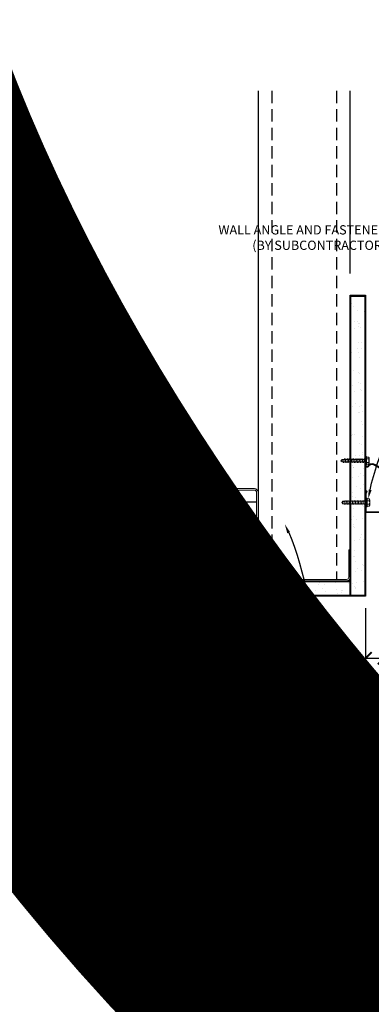
# Model space of a CAD drawing. Units: inches. Extents: x -1 to 3506, y -3 to 1152.
# Drawn here: x 2399 to 2413, y 414 to 454 of the extents above; entities that cross this region are included whole.
import ezdxf
from ezdxf import colors
from ezdxf.entities.mleader import LeaderData, LeaderLine
from ezdxf.enums import TextEntityAlignment as Align
from ezdxf.math import Vec2, Vec3

# ---------------------------------------------------------------- set-up
doc = ezdxf.new("R2010")
doc.units = ezdxf.units.IN
doc.header["$MEASUREMENT"] = 0
doc.header["$PDMODE"] = 3
doc.header["$PDSIZE"] = 0.15625
doc.linetypes.add('HIDDEN', pattern=[0.375, 0.25, -0.125])
doc.layers.get('0').update_dxf_attribs({"lineweight": 25})
for name, color, linetype, lineweight in [('A-WALL', 7, 'Continuous', 25), ('Z-ANNO-DIMS', 1, 'Continuous', 25), ('Z-ANNO-NOTE', 7, 'Continuous', 35), ('Z-CLNG-SUSP', 3, 'Continuous', 18), ('Z-CLNG-TEES', 3, 'Continuous', 18)]:
    doc.layers.add(name, color=color, linetype=linetype, lineweight=lineweight)
doc.layers.add('Z-ANNO-NPLT', color=252, linetype='Continuous', lineweight=35, plot=False)
doc.styles.add('1-4', font='arial.ttf', dxfattribs={"height": 0.375})
doc.styles.get("Standard").update_dxf_attribs({"font": 'arial.ttf', "height": 0.09375})
doc.dimstyles.new('1-4', dxfattribs={"dimscale": 4, "dimtxt": 0.09375, "dimasz": 0.125, "dimexe": 0.09375, "dimexo": 0.0625, "dimgap": 0.0625, "dimtad": 1, "dimtoh": 1, "dimdec": 5, "dimzin": 3, "dimdsep": 46, "dimlunit": 5, "dimtxsty": '1-4', "dimblk": 'ARCHTICK', "dimcen": 0, "dimdle": 0.09375, "dimclrd": 256, "dimclre": 256, "dimclrt": 256, "dimadec": 1, "dimazin": 0, "dimtfac": 1, "dimtdec": 5, "dimtofl": 0, "dimtmove": 0, "dimatfit": 3, "dimfxl": 0, "dimfrac": 2, "dimtolj": 1, "dimtzin": 0, "dimlwd": -1, "dimlwe": -1, "dimarcsym": 0})

# ---------------------------------------------------------------- blocks, each defined once
blk = doc.blocks.new('_ARCHTICK')
at = {"color": 0, "linetype": 'ByBlock', "const_width": 0.15}
blk.add_lwpolyline([(-0.5, -0.5), (0.5, 0.5)], dxfattribs=at)
blk = doc.blocks.new('*D53')
at = {"layer": 'Defpoints', "color": 0, "transparency": 16777216}
for p in [(2414, 431.028), (2413.25, 430.788), (2414, 428.508)]:
    blk.add_point(p, dxfattribs=at)
at = {"layer": 'Z-ANNO-DIMS', "transparency": 16777216}
for p, q in [((2414, 430.778), (2414, 428.133)), ((2413.25, 430.538), (2413.25, 428.133)), ((2412.875, 428.508), (2414, 428.508)), ((2414, 428.508), (2418.086, 428.508))]:
    blk.add_line(p, q, dxfattribs=at)
at = {"layer": 'Z-ANNO-DIMS', "transparency": 16777216, "xscale": 0.5, "yscale": 0.5, "zscale": 0.5, "rotation": 180}
blk.add_blockref('_ARCHTICK', (2413.25, 428.508), dxfattribs=at)
at = {"layer": 'Z-ANNO-DIMS', "transparency": 16777216, "xscale": 0.5, "yscale": 0.5, "zscale": 0.5}
blk.add_blockref('_ARCHTICK', (2414, 428.508), dxfattribs=at)
at = {"layer": 'Z-ANNO-DIMS', "transparency": 16777216, "insert": (2416.293, 428.952), "char_height": 0.375, "attachment_point": 5, "style": '1-4'}
blk.add_mtext('\\A1;3/4" REVEAL', dxfattribs=at)

msp = doc.modelspace()

# ---------------------------------------------------------------- hatches: boundary and pattern name
at = {"layer": 'A-WALL', "lineweight": 15}
h = msp.add_hatch(dxfattribs=at)
h.set_pattern_fill('AR-SAND', color=256, scale=0.333, style=0)
h.set_pattern_definition([(37.5, (2412.65625, 424.6423), (-0.020977, 0.641632), [0, -0.50616, 0, -0.5661, 0, -0.541125]), (7.5, (2412.65625, 424.6423), (0.589336, 0.939775), [0, -0.27306, 0, -0.45621, 0, -0.174825]), (327.5, (2412.24666, 424.6423), (1.03701, 0.001884), [0, -0.1665, 0, -0.5994, 0, -0.78255]), (317.5, (2412.2467, 424.6423), (1.00104, 0.292266), [0, -0.08325, 0, -0.39294, 0, -0.44955])])
h.paths.add_polyline_path([(2413.21875, 443.20481), (2412.65625, 443.20481), (2412.65625, 431.059031), (2413.21875, 431.059031)])
h = msp.add_hatch(dxfattribs=at)
h.set_pattern_fill('AR-SAND', color=256, scale=0.333, angle=90, style=0)
h.set_pattern_definition([(127.5, (2419.0105, 431.05903), (-0.641632, -0.020977), [0, -0.50616, 0, -0.5661, 0, -0.541125]), (97.5, (2419.0105, 431.059), (-0.939775, 0.589336), [0, -0.27306, 0, -0.45621, 0, -0.174825]), (57.5, (2419.0105, 430.64944), (-0.001884, 1.03701), [0, -0.1665, 0, -0.5994, 0, -0.78255]), (47.5, (2419.0105, 430.6494), (-0.292266, 1.00104), [0, -0.08325, 0, -0.39294, 0, -0.44955])])
h.paths.add_polyline_path([(2400.447971, 431.621531), (2400.447971, 431.059031), (2412.59375, 431.059031), (2412.59375, 431.621531)])

# ---------------------------------------------------------------- linework, layer by layer
at = {"layer": 'A-WALL'}
for p, q in [((2408.8868, 451.527785), (2408.8868, 432.902781)), ((2412.625, 444.11106), (2412.625, 451.527785)), ((2407.6368, 435.390981), (2400.596165, 435.390981))]:
    msp.add_line(p, q, dxfattribs=at)
at = {"layer": 'A-WALL', "linetype": 'HIDDEN', "ltscale": 2}
for p, q in [((2409.4434, 451.527785), (2409.4434, 431.709381)), ((2412.0684, 451.527785), (2412.0684, 431.709381)), ((2408.8302, 434.834381), (2400.596165, 434.834381)), ((2408.8302, 432.209381), (2400.596165, 432.209381))]:
    msp.add_line(p, q, dxfattribs=at)
at = {"layer": 'A-WALL'}
for points in [[(2413.25, 431.027781), (2412.625, 431.027781), (2412.625, 443.23606), (2413.25, 443.23606)], [(2413.21875, 431.059031), (2412.65625, 431.059031), (2412.65625, 443.20481), (2413.21875, 443.20481)]]:
    msp.add_lwpolyline(points, close=True, dxfattribs=at)
for points in [[(2400.596165, 431.652781), (2412.625, 431.652781), (2412.625, 431.027781), (2400.596165, 431.027781)], [(2400.596165, 431.621531), (2412.625, 431.621531)], [(2412.625, 431.059031), (2400.596165, 431.059031)]]:
    msp.add_lwpolyline(points, dxfattribs=at)
at = {"layer": 'Z-CLNG-SUSP'}
msp.add_line((2413.31445, 434.757371), (2413.403324, 434.757371), dxfattribs=at)
for points in [[(2407.6368, 435.390981), (2408.7372, 435.390981, -0.414213562), (2408.8868, 435.241381), (2408.8868, 431.802381, -0.414213562), (2408.7372, 431.652781), (2407.6368, 431.652781), (2407.6368, 431.709381), (2408.7372, 431.709381, 0.414213562), (2408.8302, 431.802381), (2408.8302, 435.241381, 0.414213562), (2408.7372, 435.334381), (2407.6368, 435.334381)], [(2412.625, 432.902781), (2412.625, 431.802381, -0.414213562), (2412.4754, 431.652781), (2409.0364, 431.652781, -0.414213562), (2408.8868, 431.802381), (2408.8868, 432.902781), (2408.9434, 432.902781), (2408.9434, 431.802381, 0.414213562), (2409.0364, 431.709381), (2412.4754, 431.709381, 0.414213562), (2412.5684, 431.802381), (2412.5684, 432.902781)]]:
    msp.add_lwpolyline(points, format="xyb", close=True, dxfattribs=at)
at = {"layer": 'Z-CLNG-SUSP', "lineweight": 40}
for points, knots in [([(2413.350122, 436.290451), (2413.33229, 436.276442), (2413.236828, 436.249056), (2413.259714, 436.591523), (2413.247307, 436.697954), (2413.251202, 436.853489)], [5.4295421826, 5.4295421826, 5.4295421826, 5.4295421826, 5.4847927612, 5.7083117096, 6.0640148893, 6.0640148893, 6.0640148893, 6.0640148893]), ([(2414.638, 434.533897), (2414.621069, 434.533635), (2414.581922, 434.533027), (2414.329801, 434.518657), (2414.14482, 435.476161), (2415.226641, 435.52779), (2414.72207, 436.302792), (2414.258881, 435.89625), (2413.475956, 436.470904), (2413.350122, 436.290451)], [0, 0, 0, 0, 0.051075501, 0.11809734, 0.733372356, 1.984016754, 3.24121643, 4.080692026, 4.358425763, 4.358425763, 4.358425763, 4.358425763])]:
    msp.add_open_spline(points, degree=3, knots=knots, dxfattribs=at)
at = {"layer": 'Z-CLNG-TEES'}
msp.add_lwpolyline([(2413.96875, 434.42329), (2413.25, 434.42329), (2413.25, 435.26704, -1.303225373), (2413.308313, 435.251415), (2413.28125, 435.20454), (2413.28125, 434.45454), (2413.90625, 434.45454), (2413.953125, 434.481603, -1.303225373)], format="xyb", close=True, dxfattribs=at)

# ---------------------------------------------------------------- texts
at = {"layer": 'Z-ANNO-NPLT'}
msp.add_text('3/4" THICK MEMBERS', height=132, rotation=32.8258798, dxfattribs=at).set_placement((1769.753644, 104.951499), align=Align.TOP_LEFT)

# ---------------------------------------------------------------- dimensions: what is measured, and where the dimension line sits
at = {"layer": 'Z-ANNO-DIMS'}
dim = msp.add_linear_dim(base=(2414, 428.507805), p1=(2413.25, 430.788274), p2=(2414, 431.02779), text='<> REVEAL', dimstyle='1-4', override={"dimpost": '"'}, dxfattribs=at)
dim.commit()
dim.dimension.update_dxf_attribs({"geometry": '*D53', "text_midpoint": (2416.29323, 428.951827)})

# ---------------------------------------------------------------- leaders
at = {"layer": 'Z-ANNO-NOTE'}
ml = msp.add_multileader_mtext('Standard', dxfattribs=at)
ml.set_content('PERIMETER CONDITION (BY OTHERS)', color=256, style='1-4')
ml.set_leader_properties()
ml.build(insert=Vec2(0, 0))
ml.multileader.update_dxf_attribs({"leader_type": 2, "text_right_attachment_type": 3, "dogleg_length": 0.36, "arrow_head_size": 0.375, "scale": 4})
ctx = ml.context
ctx.base_point, ctx.scale, ctx.char_height, ctx.arrow_head_size, ctx.landing_gap_size, ctx.plane_origin = Vec3(2414.897618, 424.575337), 4, 0.375, 0.375, 0.36, Vec3(2410.821115, 422.784276)
ctx.right_attachment = 3
notes = []
notes.append((ctx, [(0, (1, 1, 0), (2413.457618, 424.575337), (1, 0), 1.44, [(0, [(2409.973066, 433.945516), (2414.297458, 424.575337)], 0, [])])]))
ctx.mtext.insert, ctx.mtext.flow_direction = Vec3(2415.257618, 424.817962), 5
for ctx, leaders in notes:
    for number, flags, end, landing, length, lines in leaders:
        leader = LeaderData()
        leader.index, (leader.has_last_leader_line, leader.has_dogleg_vector, leader.attachment_direction) = number, flags
        leader.last_leader_point, leader.dogleg_vector, leader.dogleg_length = Vec3(end), Vec3(landing), length
        for number, points, colour, breaks in lines:
            line = LeaderLine()
            line.index, line.vertices, line.color, line.breaks = number, Vec3.list(points), colors.encode_raw_color(colour), breaks
            leader.lines.append(line)
        ctx.leaders.append(leader)

# ---------------------------------------------------------------- next in the draw order: leaders
ml = msp.add_multileader_mtext('Standard', dxfattribs=at)
ml.set_content('WALL ANGLE AND FASTENER \\P(BY SUBCONTRACTOR)', color=256, style='1-4')
ml.set_leader_properties()
ml.build(insert=Vec2(0, 0))
ml.multileader.update_dxf_attribs({"leader_type": 2, "text_right_attachment_type": 3, "dogleg_length": 0.36, "arrow_head_size": 0.375, "scale": 4})
ctx = ml.context
ctx.base_point, ctx.scale, ctx.char_height, ctx.arrow_head_size, ctx.landing_gap_size, ctx.plane_origin = Vec3(2406.199673, 445.83315), 4, 0.375, 0.375, 0.36, Vec3(2413.288469, 441.320592)
ctx.right_attachment, ctx.text_align_type = 3, 2
notes = []
notes.append((ctx, [(1, (1, 1, 0), (2415.886276, 445.195104), (-1, 0), 1.44, [(0, [(2413.358887, 434.973877), (2415.287266, 444.126958)], 0, [])])]))
ctx.mtext.insert, ctx.mtext.alignment, ctx.mtext.flow_direction = Vec3(2414.086276, 446.075774), 3, 5
ctx.mtext.has_bg_fill, ctx.mtext.bg_color, ctx.mtext.bg_scale_factor, ctx.mtext.bg_transparency, ctx.mtext.use_window_bg_color = 1, -1023410167, 1.5, 0, 1
ml = msp.add_multileader_mtext('Standard', dxfattribs=at)
ml.set_content('LIFT & LOCK DOUBLE STEP CLIP  (TYP; FACTORY ATTACHED)', color=256)
ml.set_leader_properties()
ml.build(insert=Vec2(0, 0))
ml.multileader.update_dxf_attribs({"leader_type": 2, "text_right_attachment_type": 3, "dogleg_length": 0.36, "arrow_head_size": 0.375, "scale": 4})
ctx = ml.context
ctx.base_point, ctx.scale, ctx.char_height, ctx.arrow_head_size, ctx.landing_gap_size, ctx.plane_origin = Vec3(2429.162011, 424.650728), 4, 0.375, 0.375, 0.36, Vec3(2438.163303, 425.790499)
ctx.right_attachment, ctx.text_align_type = 3, 2
notes.append((ctx, [(0, (1, 1, 0), (2439.528781, 424.012427), (-1, 0), 1.44, [(0, [(2437.505659, 434.24679), (2440.106713, 426.46534)], 0, [])])]))
ctx.mtext.insert, ctx.mtext.width, ctx.mtext.alignment, ctx.mtext.flow_direction = Vec3(2437.728781, 424.893353), 8.6400835, 3, 5
ctx.mtext.has_bg_fill, ctx.mtext.bg_color, ctx.mtext.bg_scale_factor, ctx.mtext.bg_transparency, ctx.mtext.use_window_bg_color = 1, -1023410167, 1.5, 0, 1
for ctx, leaders in notes:
    for number, flags, end, landing, length, lines in leaders:
        leader = LeaderData()
        leader.index, (leader.has_last_leader_line, leader.has_dogleg_vector, leader.attachment_direction) = number, flags
        leader.last_leader_point, leader.dogleg_vector, leader.dogleg_length = Vec3(end), Vec3(landing), length
        for number, points, colour, breaks in lines:
            line = LeaderLine()
            line.index, line.vertices, line.color, line.breaks = number, Vec3.list(points), colors.encode_raw_color(colour), breaks
            leader.lines.append(line)
        ctx.leaders.append(leader)

# ---------------------------------------------------------------- next in the draw order: linework, layer by layer
at = {"layer": 'Z-CLNG-SUSP'}
for p, q in [((2412.390625, 436.605954), (2412.359375, 436.441954)), ((2412.453125, 436.605954), (2412.421875, 436.441954)), ((2412.515625, 436.605954), (2412.484375, 436.441954)), ((2412.578125, 436.605954), (2412.546875, 436.441954)), ((2412.640625, 436.605954), (2412.609375, 436.441954)), ((2412.703125, 436.605954), (2412.671875, 436.441954)), ((2412.765625, 436.605954), (2412.734375, 436.441954)), ((2412.828125, 436.605954), (2412.796875, 436.441954)), ((2412.890625, 436.605954), (2412.859375, 436.441954)), ((2412.953125, 436.605954), (2412.921875, 436.441954)), ((2413.015625, 436.605954), (2412.984375, 436.441954)), ((2413.078125, 436.605954), (2413.046875, 436.441954)), ((2413.140625, 436.605954), (2413.109375, 436.441954)), ((2413.203125, 436.605954), (2413.171875, 436.441954)), ((2413.2832, 436.697954), (2413.25, 436.697954)), ((2413.25, 436.349954), (2413.25, 436.697954)), ((2413.2832, 436.349954), (2413.2832, 436.697954)), ((2413.372074, 436.668291), (2413.2832, 436.668291)), ((2413.2832, 436.596123), (2413.372074, 436.596123)), ((2413.391, 436.635491), (2413.391, 436.412416)), ((2412.30193, 436.575883), (2412.25, 436.523954)), ((2412.30193, 436.549603), (2412.25, 436.523954)), ((2412.30193, 436.472024), (2412.25, 436.523954)), ((2413.25, 436.575883), (2412.30193, 436.575883)), ((2412.30193, 436.472024), (2412.30193, 436.549603)), ((2413.25, 436.472024), (2412.30193, 436.472024)), ((2413.2832, 436.349954), (2413.25, 436.349954)), ((2413.2832, 436.451785), (2413.372074, 436.451785)), ((2413.2832, 436.379616), (2413.372074, 436.379616)), ((2413.31445, 435.00354), (2413.28125, 435.00354)), ((2412.33318, 434.881469), (2412.28125, 434.82954)), ((2412.33318, 434.855189), (2412.28125, 434.82954)), ((2412.33318, 434.77761), (2412.28125, 434.82954)), ((2413.28125, 434.881469), (2412.33318, 434.881469)), ((2412.33318, 434.77761), (2412.33318, 434.855189)), ((2413.28125, 434.77761), (2412.33318, 434.77761)), ((2412.421875, 434.91154), (2412.390625, 434.74754)), ((2412.484375, 434.91154), (2412.453125, 434.74754)), ((2412.546875, 434.91154), (2412.515625, 434.74754)), ((2412.609375, 434.91154), (2412.578125, 434.74754)), ((2412.671875, 434.91154), (2412.640625, 434.74754)), ((2412.734375, 434.91154), (2412.703125, 434.74754)), ((2412.796875, 434.91154), (2412.765625, 434.74754)), ((2412.859375, 434.91154), (2412.828125, 434.74754)), ((2412.921875, 434.91154), (2412.890625, 434.74754)), ((2412.984375, 434.91154), (2412.953125, 434.74754)), ((2413.046875, 434.91154), (2413.015625, 434.74754)), ((2413.109375, 434.91154), (2413.078125, 434.74754)), ((2413.171875, 434.91154), (2413.140625, 434.74754)), ((2413.234375, 434.91154), (2413.203125, 434.74754)), ((2413.403324, 434.973877), (2413.31445, 434.973877)), ((2413.31445, 434.901709), (2413.403324, 434.901709)), ((2413.42225, 434.941077), (2413.42225, 434.718002))]:
    msp.add_line(p, q, dxfattribs=at)
at = {"layer": 'Z-CLNG-SUSP', "extrusion": (0, 0, -1), "flags": 128}
for points in [[(-2413.372074, 436.596123), (-2413.385927, 436.6133), (-2413.388527, 436.632207), (-2413.385927, 436.651114), (-2413.372074, 436.668291)], [(-2413.372074, 436.451785), (-2413.385927, 436.486139), (-2413.388527, 436.523954), (-2413.385927, 436.561768), (-2413.372074, 436.596123)], [(-2413.372074, 436.379616), (-2413.385927, 436.396793), (-2413.388527, 436.415701), (-2413.385927, 436.434608), (-2413.372074, 436.451785)], [(-2413.403324, 434.901709), (-2413.417177, 434.918886), (-2413.419777, 434.937793), (-2413.417177, 434.9567), (-2413.403324, 434.973877)], [(-2413.403324, 434.757371), (-2413.417177, 434.791725), (-2413.419777, 434.82954), (-2413.417177, 434.867354), (-2413.403324, 434.901709)]]:
    msp.add_lwpolyline(points, dxfattribs=at)
at = {"layer": 'Z-CLNG-SUSP', "flags": 128}
for points in [[(2412.40625, 436.575883), (2412.405431, 436.575865), (2412.404503, 436.575811), (2412.403469, 436.575721), (2412.402328, 436.575595), (2412.401081, 436.575433), (2412.399729, 436.575236), (2412.398273, 436.575002), (2412.396714, 436.574734), (2412.395053, 436.574429), (2412.393291, 436.57409), (2412.39143, 436.573716), (2412.389471, 436.573308), (2412.387415, 436.572865), (2412.385263, 436.572389), (2412.383018, 436.571878), (2412.38068, 436.571335), (2412.378251, 436.570758), (2412.375733, 436.570149), (2412.373128, 436.569508), (2412.370437, 436.568835), (2412.367663, 436.568131), (2412.364807, 436.567396), (2412.361871, 436.566631), (2412.358858, 436.565837), (2412.355768, 436.565013), (2412.352606, 436.564161), (2412.349372, 436.563281), (2412.346069, 436.562374), (2412.3427, 436.56144), (2412.339266, 436.56048), (2412.33577, 436.559495), (2412.332214, 436.558484), (2412.328602, 436.55745), (2412.324934, 436.556393), (2412.321215, 436.555313), (2412.317446, 436.554212), (2412.313631, 436.553089), (2412.309771, 436.551946), (2412.30587, 436.550784), (2412.30193, 436.549603)], [(2412.4375, 434.881469), (2412.436681, 434.881451), (2412.435753, 434.881397), (2412.434719, 434.881307), (2412.433578, 434.881181), (2412.432331, 434.881019), (2412.430979, 434.880821), (2412.429523, 434.880588), (2412.427964, 434.880319), (2412.426303, 434.880015), (2412.424541, 434.879676), (2412.42268, 434.879302), (2412.420721, 434.878894), (2412.418665, 434.878451), (2412.416513, 434.877974), (2412.414268, 434.877464), (2412.41193, 434.87692), (2412.409501, 434.876344), (2412.406983, 434.875735), (2412.404378, 434.875094), (2412.401687, 434.874421), (2412.398913, 434.873717), (2412.396057, 434.872982), (2412.393121, 434.872217), (2412.390108, 434.871423), (2412.387018, 434.870599), (2412.383856, 434.869747), (2412.380622, 434.868867), (2412.377319, 434.86796), (2412.37395, 434.867026), (2412.370516, 434.866066), (2412.36702, 434.86508), (2412.363464, 434.86407), (2412.359852, 434.863036), (2412.356184, 434.861979), (2412.352465, 434.860899), (2412.348696, 434.859797), (2412.344881, 434.858675), (2412.341021, 434.857532), (2412.33712, 434.856369), (2412.33318, 434.855189)]]:
    msp.add_lwpolyline(points, dxfattribs=at)
at = {"layer": 'Z-CLNG-SUSP'}
for centre, start, end in [((2413.353114, 436.635491), 0, 59.969892), ((2413.353114, 436.412416), 300.030108, 0), ((2413.384364, 434.941077), 0, 59.969892)]:
    msp.add_arc(centre, 0.037886, start, end, dxfattribs=at)

# ---------------------------------------------------------------- next in the draw order: leaders
at = {"layer": 'Z-ANNO-NOTE'}
ml = msp.add_multileader_mtext('Standard', dxfattribs=at)
ml.set_content('9WOOD SINGLE STEP CLIP (FACTORY ATTACHED)', color=256, style='1-4')
ml.set_leader_properties()
ml.build(insert=Vec2(0, 0))
ml.multileader.update_dxf_attribs({"leader_type": 2, "text_right_attachment_type": 3, "dogleg_length": 0.36, "arrow_head_size": 0.375, "scale": 4})
ctx = ml.context
ctx.base_point, ctx.scale, ctx.char_height, ctx.arrow_head_size, ctx.landing_gap_size, ctx.plane_origin = Vec3(2427.301468, 429.182157), 4, 0.375, 0.375, 0.36, Vec3(2439.537111, 433.294541)
ctx.right_attachment, ctx.text_align_type = 3, 2
notes = []
notes.append((ctx, [(0, (1, 1, 0), (2436.287184, 428.543856), (-1, 0), 1.44, [(0, [(2435.546159, 434.48579), (2436.215274, 429.246575)], 0, [])])]))
ctx.mtext.insert, ctx.mtext.width, ctx.mtext.alignment, ctx.mtext.flow_direction = Vec3(2434.487184, 429.424782), 6.86854541, 3, 5
ctx.mtext.has_bg_fill, ctx.mtext.bg_color, ctx.mtext.bg_scale_factor, ctx.mtext.bg_transparency, ctx.mtext.use_window_bg_color = 1, -1023410167, 1.5, 0, 1
for ctx, leaders in notes:
    for number, flags, end, landing, length, lines in leaders:
        leader = LeaderData()
        leader.index, (leader.has_last_leader_line, leader.has_dogleg_vector, leader.attachment_direction) = number, flags
        leader.last_leader_point, leader.dogleg_vector, leader.dogleg_length = Vec3(end), Vec3(landing), length
        for number, points, colour, breaks in lines:
            line = LeaderLine()
            line.index, line.vertices, line.color, line.breaks = number, Vec3.list(points), colors.encode_raw_color(colour), breaks
            leader.lines.append(line)
        ctx.leaders.append(leader)

# ---------------------------------------------------------------- next in the draw order: linework, layer by layer
at = {"layer": 'Z-CLNG-SUSP'}
for p, q in [((2413.28125, 434.65554), (2413.28125, 435.00354)), ((2413.31445, 434.65554), (2413.31445, 435.00354)), ((2413.31445, 434.65554), (2413.28125, 434.65554)), ((2413.31445, 434.685202), (2413.403324, 434.685202))]:
    msp.add_line(p, q, dxfattribs=at)
at = {"layer": 'Z-CLNG-SUSP', "extrusion": (0, 0, -1), "flags": 128}
msp.add_lwpolyline([(-2413.403324, 434.685202), (-2413.417177, 434.702379), (-2413.419777, 434.721287), (-2413.417177, 434.740194), (-2413.403324, 434.757371)], dxfattribs=at)
at = {"layer": 'Z-CLNG-SUSP'}
msp.add_arc((2413.384364, 434.718002), 0.037886, 300.030108, 0, dxfattribs=at)

# ---------------------------------------------------------------- next in the draw order: leaders
at = {"layer": 'Z-ANNO-NOTE'}
ml = msp.add_multileader_mtext('Standard', dxfattribs=at)
ml.set_content('9WOOD SAFETY CLIP (FACTORY ATTACHED) ', color=256, style='1-4')
ml.set_leader_properties()
ml.build(insert=Vec2(0, 0))
ml.multileader.update_dxf_attribs({"leader_type": 2, "text_right_attachment_type": 3, "dogleg_length": 0.36, "arrow_head_size": 0.375, "scale": 4})
ctx = ml.context
ctx.base_point, ctx.scale, ctx.char_height, ctx.arrow_head_size, ctx.landing_gap_size, ctx.plane_origin = Vec3(2430.005454, 427.12656), 4, 0.375, 0.375, 0.36, Vec3(2431.860952, 423.449296)
ctx.right_attachment, ctx.text_align_type = 3, 2
notes = []
notes.append((ctx, [(0, (1, 1, 0), (2437.935491, 426.488259), (-1, 0), 1.44, [(0, [(2435.988, 434.041329), (2437.468277, 426.48983)], 0, [])])]))
ctx.mtext.insert, ctx.mtext.width, ctx.mtext.alignment, ctx.mtext.flow_direction = Vec3(2436.135491, 427.369185), 6.06272067, 3, 5
for ctx, leaders in notes:
    for number, flags, end, landing, length, lines in leaders:
        leader = LeaderData()
        leader.index, (leader.has_last_leader_line, leader.has_dogleg_vector, leader.attachment_direction) = number, flags
        leader.last_leader_point, leader.dogleg_vector, leader.dogleg_length = Vec3(end), Vec3(landing), length
        for number, points, colour, breaks in lines:
            line = LeaderLine()
            line.index, line.vertices, line.color, line.breaks = number, Vec3.list(points), colors.encode_raw_color(colour), breaks
            leader.lines.append(line)
        ctx.leaders.append(leader)

doc.saveas('drawing.dxf')
